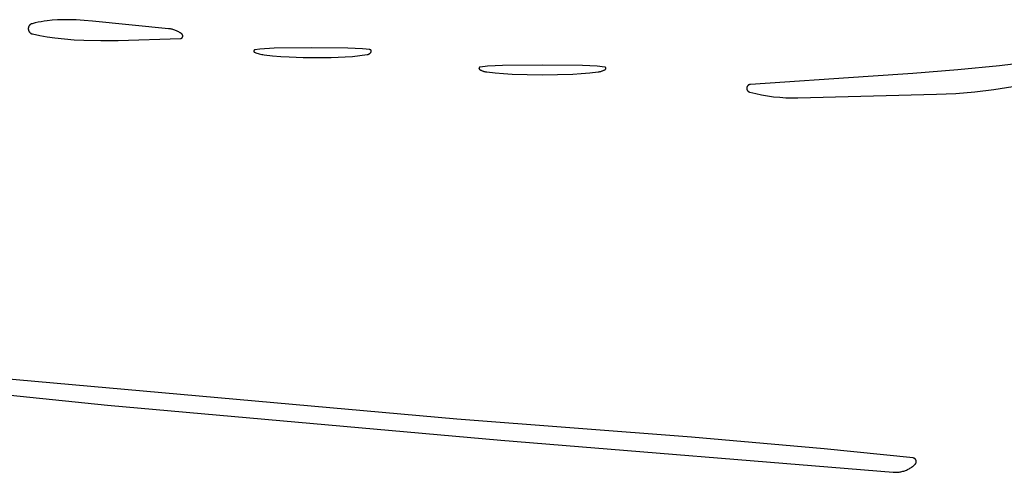
# Model space of a CAD drawing. Units: millimetres. Extents: x 125 to 1596, y 138 to 2012.
# Drawn here: x 816 to 873, y 1068 to 1094 of the extents above; entities that cross this region are included whole.
import ezdxf

# ---------------------------------------------------------------- set-up
doc = ezdxf.new("R2010")
doc.units = ezdxf.units.MM
doc.header["$MEASUREMENT"] = 0
doc.layers.add('Default', color=18, linetype='Continuous', true_color=0x000000)

msp = doc.modelspace()

# ---------------------------------------------------------------- linework, layer by layer
at = {"layer": 'Default'}
for p, q in [((816.00442, 1093.8505), (816.00283, 1093.84031)), ((816.00636, 1093.86063), (816.00442, 1093.8505)), ((816.00864, 1093.87068), (816.00636, 1093.86063)), ((816.01127, 1093.88065), (816.00864, 1093.87068)), ((816.01424, 1093.89052), (816.01127, 1093.88065)), ((816.01755, 1093.90029), (816.01424, 1093.89052)), ((816.02119, 1093.90993), (816.01755, 1093.90029)), ((816.02516, 1093.91945), (816.02119, 1093.90993)), ((816.02946, 1093.92882), (816.02516, 1093.91945)), ((816.03407, 1093.93804), (816.02946, 1093.92882)), ((816.039, 1093.9471), (816.03407, 1093.93804)), ((816.04424, 1093.95598), (816.039, 1093.9471)), ((816.04978, 1093.96467), (816.04424, 1093.95598)), ((816.05561, 1093.97317), (816.04978, 1093.96467)), ((816.06174, 1093.98147), (816.05561, 1093.97317)), ((816.06814, 1093.98955), (816.06174, 1093.98147)), ((816.07482, 1093.9974), (816.06814, 1093.98955)), ((816.08177, 1094.00502), (816.07482, 1093.9974)), ((816.08897, 1094.0124), (816.08177, 1094.00502)), ((816.09642, 1094.01952), (816.08897, 1094.0124)), ((816.10411, 1094.02639), (816.09642, 1094.01952)), ((816.11204, 1094.03298), (816.10411, 1094.02639)), ((816.12019, 1094.0393), (816.11204, 1094.03298)), ((816.12854, 1094.04534), (816.12019, 1094.0393)), ((816.13711, 1094.05109), (816.12854, 1094.04534)), ((816.14586, 1094.05653), (816.13711, 1094.05109)), ((816.15479, 1094.06168), (816.14586, 1094.05653)), ((816.1639, 1094.06651), (816.15479, 1094.06168)), ((816.17317, 1094.07103), (816.1639, 1094.06651)), ((816.18259, 1094.07522), (816.17317, 1094.07103)), ((816.19214, 1094.07909), (816.18259, 1094.07522)), ((816.20183, 1094.08263), (816.19214, 1094.07909)), ((816.21163, 1094.08584), (816.20183, 1094.08263)), ((816.22153, 1094.0887), (816.21163, 1094.08584)), ((816.39538, 1094.13305), (816.22153, 1094.0887)), ((816.57046, 1094.17227), (816.39538, 1094.13305)), ((816.74662, 1094.20632), (816.57046, 1094.17227)), ((816.92371, 1094.23517), (816.74662, 1094.20632)), ((817.10156, 1094.25881), (816.92371, 1094.23517)), ((817.40333, 1094.28935), (817.10156, 1094.25881)), ((817.70595, 1094.30986), (817.40333, 1094.28935)), ((818.00908, 1094.32033), (817.70595, 1094.30986)), ((818.31239, 1094.32075), (818.00908, 1094.32033)), ((818.79224, 1094.30709), (818.31239, 1094.32075)), ((819.27155, 1094.28068), (818.79224, 1094.30709)), ((819.75, 1094.24156), (819.27155, 1094.28068)), ((824.18569, 1093.7975), (819.75, 1094.24156)), ((816.00018, 1093.80951), (816, 1093.7992)), ((816, 1093.7992), (816.00019, 1093.78819)), ((816.00071, 1093.8198), (816.00018, 1093.80951)), ((816.00019, 1093.78819), (816.00077, 1093.77719)), ((816.00159, 1093.83008), (816.00071, 1093.8198)), ((816.00077, 1093.77719), (816.00173, 1093.76622)), ((816.00283, 1093.84031), (816.00159, 1093.83008)), ((816.00173, 1093.76622), (816.00307, 1093.75528)), ((816.00307, 1093.75528), (816.00479, 1093.7444)), ((816.00479, 1093.7444), (816.00689, 1093.73359)), ((816.00689, 1093.73359), (816.00937, 1093.72286)), ((816.00937, 1093.72286), (816.01222, 1093.71222)), ((816.01222, 1093.71222), (816.01544, 1093.70169)), ((816.01544, 1093.70169), (816.01902, 1093.69127)), ((816.01902, 1093.69127), (816.02296, 1093.68099)), ((816.02296, 1093.68099), (816.02727, 1093.67085)), ((816.02727, 1093.67085), (816.03192, 1093.66087)), ((816.03192, 1093.66087), (816.03692, 1093.65105)), ((816.03692, 1093.65105), (816.04225, 1093.64142)), ((816.04225, 1093.64142), (816.04792, 1093.63198)), ((816.04792, 1093.63198), (816.05392, 1093.62274)), ((816.05392, 1093.62274), (816.06023, 1093.61371)), ((816.06023, 1093.61371), (816.06686, 1093.60491)), ((816.06686, 1093.60491), (816.07379, 1093.59635)), ((816.07379, 1093.59635), (816.08101, 1093.58804)), ((816.08101, 1093.58804), (816.08852, 1093.57998)), ((816.08852, 1093.57998), (816.0963, 1093.57219)), ((816.0963, 1093.57219), (816.10435, 1093.56467)), ((816.10435, 1093.56467), (816.11266, 1093.55744)), ((816.11266, 1093.55744), (816.12122, 1093.55051)), ((816.12122, 1093.55051), (816.13001, 1093.54387)), ((816.13001, 1093.54387), (816.13903, 1093.53755)), ((816.13903, 1093.53755), (816.14826, 1093.53155)), ((816.14826, 1093.53155), (816.1577, 1093.52587)), ((816.1577, 1093.52587), (816.16733, 1093.52052)), ((816.16733, 1093.52052), (816.17714, 1093.51552)), ((816.17714, 1093.51552), (816.18712, 1093.51085)), ((816.18712, 1093.51085), (816.19725, 1093.50654)), ((816.19725, 1093.50654), (816.20753, 1093.50259)), ((816.20753, 1093.50259), (816.21795, 1093.499)), ((816.21795, 1093.499), (816.22848, 1093.49577)), ((816.22848, 1093.49577), (816.23911, 1093.49291)), ((816.23911, 1093.49291), (816.24984, 1093.49042)), ((816.24984, 1093.49042), (816.67858, 1093.40497)), ((816.67858, 1093.40497), (817.10947, 1093.33109)), ((817.10947, 1093.33109), (817.54219, 1093.26884)), ((824.23774, 1093.79114), (824.18569, 1093.7975)), ((824.28955, 1093.78303), (824.23774, 1093.79114)), ((824.34105, 1093.77319), (824.28955, 1093.78303)), ((824.3922, 1093.76161), (824.34105, 1093.77319)), ((824.44293, 1093.74832), (824.3922, 1093.76161)), ((824.49318, 1093.73332), (824.44293, 1093.74832)), ((824.54289, 1093.71664), (824.49318, 1093.73332)), ((824.59202, 1093.6983), (824.54289, 1093.71664)), ((824.6405, 1093.67831), (824.59202, 1093.6983)), ((824.68828, 1093.6567), (824.6405, 1093.67831)), ((824.7353, 1093.6335), (824.68828, 1093.6567)), ((824.78152, 1093.60872), (824.7353, 1093.6335)), ((824.82688, 1093.5824), (824.78152, 1093.60872)), ((824.87132, 1093.55456), (824.82688, 1093.5824)), ((824.9148, 1093.52525), (824.87132, 1093.55456)), ((824.95727, 1093.49449), (824.9148, 1093.52525)), ((824.96133, 1093.49133), (824.95727, 1093.49449)), ((824.96528, 1093.48803), (824.96133, 1093.49133)), ((824.96912, 1093.48459), (824.96528, 1093.48803)), ((824.97283, 1093.48103), (824.96912, 1093.48459)), ((824.97114, 1093.26849), (824.97479, 1093.27212)), ((824.97642, 1093.47734), (824.97283, 1093.48103)), ((824.97479, 1093.27212), (824.97831, 1093.27588)), ((824.97988, 1093.47352), (824.97642, 1093.47734)), ((824.97831, 1093.27588), (824.98169, 1093.27976)), ((824.9832, 1093.46959), (824.97988, 1093.47352)), ((824.98169, 1093.27976), (824.98494, 1093.28375)), ((824.98639, 1093.46555), (824.9832, 1093.46959)), ((824.98494, 1093.28375), (824.98805, 1093.28785)), ((824.98943, 1093.4614), (824.98639, 1093.46555)), ((824.98805, 1093.28785), (824.99102, 1093.29206)), ((824.99233, 1093.45715), (824.98943, 1093.4614)), ((824.99102, 1093.29206), (824.99384, 1093.29637)), ((824.99508, 1093.45279), (824.99233, 1093.45715)), ((824.99384, 1093.29637), (824.9965, 1093.30077)), ((824.99767, 1093.44835), (824.99508, 1093.45279)), ((824.9965, 1093.30077), (824.99902, 1093.30526)), ((825.00012, 1093.44382), (824.99767, 1093.44835)), ((824.99902, 1093.30526), (825.00137, 1093.30984)), ((825.0024, 1093.4392), (825.00012, 1093.44382)), ((825.00137, 1093.30984), (825.00357, 1093.3145)), ((825.00452, 1093.43451), (825.0024, 1093.4392)), ((825.00357, 1093.3145), (825.0056, 1093.31922)), ((825.00648, 1093.42975), (825.00452, 1093.43451)), ((825.0056, 1093.31922), (825.00747, 1093.32402)), ((825.00827, 1093.42493), (825.00648, 1093.42975)), ((825.00747, 1093.32402), (825.00917, 1093.32888)), ((825.0099, 1093.42004), (825.00827, 1093.42493)), ((825.00917, 1093.32888), (825.01071, 1093.33379)), ((825.01135, 1093.41511), (825.0099, 1093.42004)), ((825.01071, 1093.33379), (825.01207, 1093.33876)), ((825.01263, 1093.41012), (825.01135, 1093.41511)), ((825.01207, 1093.33876), (825.01326, 1093.34377)), ((825.01374, 1093.40509), (825.01263, 1093.41012)), ((825.01326, 1093.34377), (825.01427, 1093.34881)), ((825.01468, 1093.40003), (825.01374, 1093.40509)), ((825.01427, 1093.34881), (825.01511, 1093.35389)), ((825.01544, 1093.39494), (825.01468, 1093.40003)), ((825.01511, 1093.35389), (825.01577, 1093.359)), ((825.01602, 1093.38983), (825.01544, 1093.39494)), ((825.01577, 1093.359), (825.01626, 1093.36412)), ((825.01642, 1093.38469), (825.01602, 1093.38983)), ((825.01626, 1093.36412), (825.01657, 1093.36926)), ((825.01665, 1093.37955), (825.01642, 1093.38469)), ((825.01657, 1093.36926), (825.0167, 1093.3744)), ((825.0167, 1093.3744), (825.01665, 1093.37955)), ((817.54219, 1093.26884), (818.10565, 1093.2045)), ((818.10565, 1093.2045), (818.67086, 1093.15791)), ((818.67086, 1093.15791), (819.23725, 1093.1291)), ((819.23725, 1093.1291), (820.24353, 1093.10816)), ((820.24353, 1093.10816), (821.25, 1093.116)), ((821.25, 1093.116), (824.87387, 1093.22704)), ((824.87387, 1093.22704), (824.87901, 1093.22733)), ((824.87901, 1093.22733), (824.88413, 1093.2278)), ((824.88413, 1093.2278), (824.88924, 1093.22845)), ((824.88924, 1093.22845), (824.89432, 1093.22927)), ((824.89432, 1093.22927), (824.89937, 1093.23027)), ((824.89937, 1093.23027), (824.90438, 1093.23144)), ((824.90438, 1093.23144), (824.90935, 1093.23278)), ((824.90935, 1093.23278), (824.91427, 1093.2343)), ((824.91427, 1093.2343), (824.91914, 1093.23598)), ((824.91914, 1093.23598), (824.92394, 1093.23784)), ((824.92394, 1093.23784), (824.92867, 1093.23985)), ((824.92867, 1093.23985), (824.93334, 1093.24204)), ((824.93334, 1093.24204), (824.93792, 1093.24438)), ((824.93792, 1093.24438), (824.94242, 1093.24687)), ((824.94242, 1093.24687), (824.94683, 1093.24953)), ((824.94683, 1093.24953), (824.95115, 1093.25233)), ((824.95115, 1093.25233), (824.95537, 1093.25528)), ((824.95537, 1093.25528), (824.95948, 1093.25838)), ((824.95948, 1093.25838), (824.96349, 1093.26161)), ((824.96349, 1093.26161), (824.96737, 1093.26498)), ((824.96737, 1093.26498), (824.97114, 1093.26849)), ((829.16095, 1092.4952), (829.1609, 1092.4927)), ((829.1609, 1092.4927), (829.16094, 1092.4902)), ((829.16094, 1092.4902), (829.16106, 1092.4877)), ((829.16109, 1092.4977), (829.16095, 1092.4952)), ((829.16106, 1092.4877), (829.16127, 1092.48521)), ((829.16132, 1092.5002), (829.16109, 1092.4977)), ((829.16127, 1092.48521), (829.16156, 1092.48272)), ((829.16163, 1092.50268), (829.16132, 1092.5002)), ((829.16156, 1092.48272), (829.16194, 1092.48025)), ((829.16202, 1092.50515), (829.16163, 1092.50268)), ((829.16194, 1092.48025), (829.1624, 1092.47779)), ((829.1625, 1092.5076), (829.16202, 1092.50515)), ((829.1624, 1092.47779), (829.16295, 1092.47535)), ((829.16307, 1092.51004), (829.1625, 1092.5076)), ((829.16295, 1092.47535), (829.16358, 1092.47293)), ((829.16372, 1092.51246), (829.16307, 1092.51004)), ((829.16358, 1092.47293), (829.1643, 1092.47053)), ((829.16445, 1092.51485), (829.16372, 1092.51246)), ((829.1643, 1092.47053), (829.1651, 1092.46816)), ((829.16527, 1092.51722), (829.16445, 1092.51485)), ((829.1651, 1092.46816), (829.16598, 1092.46582)), ((829.16616, 1092.51955), (829.16527, 1092.51722)), ((829.16598, 1092.46582), (829.16694, 1092.46351)), ((829.16714, 1092.52186), (829.16616, 1092.51955)), ((829.16694, 1092.46351), (829.16798, 1092.46123)), ((829.16819, 1092.52413), (829.16714, 1092.52186)), ((829.16798, 1092.46123), (829.1691, 1092.45899)), ((829.16933, 1092.52636), (829.16819, 1092.52413)), ((829.1691, 1092.45899), (829.17029, 1092.45679)), ((829.17054, 1092.52855), (829.16933, 1092.52636)), ((829.17029, 1092.45679), (829.17156, 1092.45464)), ((829.17182, 1092.5307), (829.17054, 1092.52855)), ((829.17156, 1092.45464), (829.17291, 1092.45253)), ((829.17318, 1092.5328), (829.17182, 1092.5307)), ((829.17291, 1092.45253), (829.17432, 1092.45046)), ((829.17461, 1092.53485), (829.17318, 1092.5328)), ((829.17432, 1092.45046), (829.17581, 1092.44845)), ((829.17611, 1092.53685), (829.17461, 1092.53485)), ((829.17581, 1092.44845), (829.17736, 1092.44649)), ((829.17767, 1092.5388), (829.17611, 1092.53685)), ((829.17736, 1092.44649), (829.17898, 1092.44458)), ((829.17931, 1092.5407), (829.17767, 1092.5388)), ((829.17898, 1092.44458), (829.18067, 1092.44274)), ((829.18101, 1092.54254), (829.17931, 1092.5407)), ((829.18067, 1092.44274), (829.18242, 1092.44095)), ((829.18277, 1092.54431), (829.18101, 1092.54254)), ((829.18242, 1092.44095), (829.18423, 1092.43922)), ((829.18459, 1092.54603), (829.18277, 1092.54431)), ((829.18423, 1092.43922), (829.1861, 1092.43755)), ((829.18647, 1092.54768), (829.18459, 1092.54603)), ((829.1861, 1092.43755), (829.18802, 1092.43596)), ((829.18841, 1092.54927), (829.18647, 1092.54768)), ((829.18802, 1092.43596), (829.19, 1092.43442)), ((829.19039, 1092.55078), (829.18841, 1092.54927)), ((829.19, 1092.43442), (829.19203, 1092.43296)), ((829.19244, 1092.55223), (829.19039, 1092.55078)), ((829.19203, 1092.43296), (829.19411, 1092.43157)), ((829.19452, 1092.55361), (829.19244, 1092.55223)), ((829.19411, 1092.43157), (829.19624, 1092.43025)), ((829.19666, 1092.55491), (829.19452, 1092.55361)), ((829.19624, 1092.43025), (829.19841, 1092.42901)), ((829.19884, 1092.55614), (829.19666, 1092.55491)), ((829.19841, 1092.42901), (829.20062, 1092.42784)), ((829.20106, 1092.55729), (829.19884, 1092.55614)), ((829.20062, 1092.42784), (829.20287, 1092.42675)), ((829.20332, 1092.55837), (829.20106, 1092.55729)), ((829.20287, 1092.42675), (829.20516, 1092.42574)), ((829.20561, 1092.55937), (829.20332, 1092.55837)), ((829.20516, 1092.42574), (829.27294, 1092.3985)), ((829.20794, 1092.56028), (829.20561, 1092.55937)), ((829.2103, 1092.56112), (829.20794, 1092.56028)), ((829.21269, 1092.56188), (829.2103, 1092.56112)), ((829.2151, 1092.56255), (829.21269, 1092.56188)), ((829.21753, 1092.56313), (829.2151, 1092.56255)), ((829.21998, 1092.56364), (829.21753, 1092.56313)), ((829.22245, 1092.56406), (829.21998, 1092.56364)), ((829.50371, 1092.60221), (829.22245, 1092.56406)), ((829.27294, 1092.3985), (829.34161, 1092.37362)), ((829.34161, 1092.37362), (829.41111, 1092.35113)), ((829.41111, 1092.35113), (829.48133, 1092.33105)), ((829.48133, 1092.33105), (829.55221, 1092.3134)), ((829.78603, 1092.63141), (829.50371, 1092.60221)), ((829.55221, 1092.3134), (829.62366, 1092.29821)), ((829.62366, 1092.29821), (829.69559, 1092.28549)), ((829.69559, 1092.28549), (829.76791, 1092.27527)), ((829.76791, 1092.27527), (830.2503, 1092.22161)), ((830.06914, 1092.65164), (829.78603, 1092.63141)), ((830.35275, 1092.66286), (830.06914, 1092.65164)), ((830.2503, 1092.22161), (830.73387, 1092.17996)), ((832.5, 1092.69013), (830.35275, 1092.66286)), ((830.73387, 1092.17996), (831.21833, 1092.15033)), ((831.21833, 1092.15033), (832.04813, 1092.12039)), ((834.65579, 1092.66841), (832.5, 1092.69013)), ((832.87842, 1092.11135), (833.68321, 1092.12293)), ((833.68321, 1092.12293), (834.48745, 1092.15494)), ((834.48745, 1092.15494), (834.91562, 1092.18447)), ((835.08314, 1092.65184), (834.65579, 1092.66841)), ((834.91562, 1092.18447), (835.34259, 1092.228)), ((835.50969, 1092.62085), (835.08314, 1092.65184)), ((835.34259, 1092.228), (835.76791, 1092.28547)), ((835.93495, 1092.57547), (835.50969, 1092.62085)), ((835.76791, 1092.28547), (835.77958, 1092.28745)), ((835.77958, 1092.28745), (835.79117, 1092.28984)), ((835.79117, 1092.28984), (835.80267, 1092.29263)), ((835.80267, 1092.29263), (835.81406, 1092.29582)), ((835.81406, 1092.29582), (835.82534, 1092.2994)), ((835.82534, 1092.2994), (835.83649, 1092.30338)), ((835.83649, 1092.30338), (835.84749, 1092.30774)), ((835.84749, 1092.30774), (835.85833, 1092.31249)), ((835.85833, 1092.31249), (835.869, 1092.31761)), ((835.869, 1092.31761), (835.87949, 1092.3231)), ((835.87949, 1092.3231), (835.88977, 1092.32895)), ((835.88977, 1092.32895), (835.89985, 1092.33515)), ((835.89985, 1092.33515), (835.9097, 1092.34171)), ((835.9097, 1092.34171), (835.91932, 1092.3486)), ((835.91932, 1092.3486), (835.92869, 1092.35583)), ((835.92869, 1092.35583), (835.93781, 1092.36338)), ((835.93807, 1092.57503), (835.93495, 1092.57547)), ((835.93781, 1092.36338), (835.94665, 1092.37124)), ((835.94117, 1092.57448), (835.93807, 1092.57503)), ((835.94425, 1092.57383), (835.94117, 1092.57448)), ((835.94731, 1092.57307), (835.94425, 1092.57383)), ((835.94665, 1092.37124), (835.95522, 1092.3794)), ((835.95034, 1092.5722), (835.94731, 1092.57307)), ((835.95334, 1092.57123), (835.95034, 1092.5722)), ((835.9563, 1092.57016), (835.95334, 1092.57123)), ((835.95522, 1092.3794), (835.9635, 1092.38786)), ((835.95923, 1092.56899), (835.9563, 1092.57016)), ((835.96211, 1092.56772), (835.95923, 1092.56899)), ((835.96495, 1092.56635), (835.96211, 1092.56772)), ((835.9635, 1092.38786), (835.97147, 1092.39661)), ((835.96774, 1092.56488), (835.96495, 1092.56635)), ((835.97047, 1092.56332), (835.96774, 1092.56488)), ((835.97316, 1092.56166), (835.97047, 1092.56332)), ((835.97147, 1092.39661), (835.97914, 1092.40562)), ((835.97578, 1092.55991), (835.97316, 1092.56166)), ((835.97834, 1092.55808), (835.97578, 1092.55991)), ((835.98083, 1092.55615), (835.97834, 1092.55808)), ((835.97914, 1092.40562), (835.98648, 1092.4149)), ((835.98326, 1092.55415), (835.98083, 1092.55615)), ((835.98562, 1092.55206), (835.98326, 1092.55415)), ((835.98791, 1092.54989), (835.98562, 1092.55206)), ((835.98648, 1092.4149), (835.9935, 1092.42443)), ((835.99011, 1092.54764), (835.98791, 1092.54989)), ((835.99224, 1092.54532), (835.99011, 1092.54764)), ((835.99429, 1092.54292), (835.99224, 1092.54532)), ((835.9935, 1092.42443), (836.00018, 1092.4342)), ((835.99626, 1092.54046), (835.99429, 1092.54292)), ((835.99814, 1092.53793), (835.99626, 1092.54046)), ((835.99993, 1092.53534), (835.99814, 1092.53793)), ((836.00163, 1092.53268), (835.99993, 1092.53534)), ((836.00018, 1092.4342), (836.00187, 1092.43686)), ((836.00324, 1092.52997), (836.00163, 1092.53268)), ((836.00187, 1092.43686), (836.00346, 1092.43958)), ((836.00475, 1092.52721), (836.00324, 1092.52997)), ((836.00346, 1092.43958), (836.00496, 1092.44235)), ((836.00617, 1092.5244), (836.00475, 1092.52721)), ((836.00496, 1092.44235), (836.00637, 1092.44517)), ((836.00749, 1092.52154), (836.00617, 1092.5244)), ((836.00637, 1092.44517), (836.00768, 1092.44804)), ((836.00872, 1092.51863), (836.00749, 1092.52154)), ((836.00768, 1092.44804), (836.00888, 1092.45095)), ((836.00984, 1092.51569), (836.00872, 1092.51863)), ((836.00888, 1092.45095), (836.00999, 1092.4539)), ((836.01086, 1092.51271), (836.00984, 1092.51569)), ((836.00999, 1092.4539), (836.01099, 1092.45688)), ((836.01177, 1092.50969), (836.01086, 1092.51271)), ((836.01099, 1092.45688), (836.0119, 1092.4599)), ((836.01258, 1092.50665), (836.01177, 1092.50969)), ((836.0119, 1092.4599), (836.01269, 1092.46295)), ((836.01329, 1092.50357), (836.01258, 1092.50665)), ((836.01269, 1092.46295), (836.01338, 1092.46603)), ((836.01389, 1092.50048), (836.01329, 1092.50357)), ((836.01338, 1092.46603), (836.01397, 1092.46912)), ((836.01438, 1092.49737), (836.01389, 1092.50048)), ((836.01397, 1092.46912), (836.01445, 1092.47224)), ((836.01477, 1092.49424), (836.01438, 1092.49737)), ((836.01445, 1092.47224), (836.01482, 1092.47537)), ((836.01505, 1092.4911), (836.01477, 1092.49424)), ((836.01482, 1092.47537), (836.01508, 1092.47851)), ((836.01522, 1092.48796), (836.01505, 1092.4911)), ((836.01508, 1092.47851), (836.01524, 1092.48165)), ((836.01528, 1092.48481), (836.01522, 1092.48796)), ((836.01524, 1092.48165), (836.01528, 1092.48481)), ((832.04813, 1092.12039), (832.87842, 1092.11135)), ((842.32839, 1091.54705), (842.32634, 1091.54546)), ((842.33049, 1091.54857), (842.32839, 1091.54705)), ((842.33264, 1091.55002), (842.33049, 1091.54857)), ((842.33484, 1091.55139), (842.33264, 1091.55002)), ((842.33709, 1091.55268), (842.33484, 1091.55139)), ((842.33938, 1091.5539), (842.33709, 1091.55268)), ((842.34171, 1091.55504), (842.33938, 1091.5539)), ((842.34408, 1091.55609), (842.34171, 1091.55504)), ((842.34649, 1091.55706), (842.34408, 1091.55609)), ((842.34893, 1091.55795), (842.34649, 1091.55706)), ((842.35139, 1091.55875), (842.34893, 1091.55795)), ((842.35389, 1091.55946), (842.35139, 1091.55875)), ((842.3564, 1091.56009), (842.35389, 1091.55946)), ((842.35894, 1091.56063), (842.3564, 1091.56009)), ((842.36149, 1091.56109), (842.35894, 1091.56063)), ((842.36406, 1091.56145), (842.36149, 1091.56109)), ((842.79836, 1091.60781), (842.36406, 1091.56145)), ((843.23398, 1091.63927), (842.79836, 1091.60781)), ((843.67043, 1091.65579), (843.23398, 1091.63927)), ((846, 1091.67993), (843.67043, 1091.65579)), ((848.32957, 1091.65579), (846, 1091.67993)), ((848.76602, 1091.63927), (848.32957, 1091.65579)), ((849.20164, 1091.60781), (848.76602, 1091.63927)), ((849.63594, 1091.56145), (849.20164, 1091.60781)), ((849.63851, 1091.56109), (849.63594, 1091.56145)), ((849.64106, 1091.56063), (849.63851, 1091.56109)), ((849.6436, 1091.56009), (849.64106, 1091.56063)), ((849.64611, 1091.55946), (849.6436, 1091.56009)), ((849.64861, 1091.55875), (849.64611, 1091.55946)), ((849.65107, 1091.55795), (849.64861, 1091.55875)), ((849.65351, 1091.55706), (849.65107, 1091.55795)), ((849.65592, 1091.55609), (849.65351, 1091.55706)), ((849.65829, 1091.55504), (849.65592, 1091.55609)), ((849.66062, 1091.5539), (849.65829, 1091.55504)), ((849.66291, 1091.55268), (849.66062, 1091.5539)), ((849.66516, 1091.55139), (849.66291, 1091.55268)), ((849.66736, 1091.55002), (849.66516, 1091.55139)), ((849.66951, 1091.54857), (849.66736, 1091.55002)), ((849.67161, 1091.54705), (849.66951, 1091.54857)), ((849.67366, 1091.54546), (849.67161, 1091.54705)), ((872.66843, 1091.63545), (870.23654, 1091.39036)), ((875.09437, 1091.9339), (872.66843, 1091.63545)), ((842.2985, 1091.48913), (842.29848, 1091.48653)), ((842.29848, 1091.48653), (842.29855, 1091.48394)), ((842.29861, 1091.49172), (842.2985, 1091.48913)), ((842.29855, 1091.48394), (842.29871, 1091.48135)), ((842.29881, 1091.4943), (842.29861, 1091.49172)), ((842.29871, 1091.48135), (842.29895, 1091.47877)), ((842.2991, 1091.49688), (842.29881, 1091.4943)), ((842.29895, 1091.47877), (842.29929, 1091.4762)), ((842.29948, 1091.49945), (842.2991, 1091.49688)), ((842.29929, 1091.4762), (842.29972, 1091.47364)), ((842.29995, 1091.502), (842.29948, 1091.49945)), ((842.29972, 1091.47364), (842.30023, 1091.4711)), ((842.30051, 1091.50453), (842.29995, 1091.502)), ((842.30023, 1091.4711), (842.30084, 1091.46857)), ((842.30115, 1091.50704), (842.30051, 1091.50453)), ((842.30084, 1091.46857), (842.30153, 1091.46607)), ((842.30188, 1091.50953), (842.30115, 1091.50704)), ((842.30153, 1091.46607), (842.3023, 1091.4636)), ((842.3027, 1091.512), (842.30188, 1091.50953)), ((842.3023, 1091.4636), (842.30316, 1091.46115)), ((842.3036, 1091.51443), (842.3027, 1091.512)), ((842.30316, 1091.46115), (842.30411, 1091.45874)), ((842.30458, 1091.51683), (842.3036, 1091.51443)), ((842.30411, 1091.45874), (842.30514, 1091.45636)), ((842.30565, 1091.51919), (842.30458, 1091.51683)), ((842.30514, 1091.45636), (842.30625, 1091.45401)), ((842.3068, 1091.52152), (842.30565, 1091.51919)), ((842.30625, 1091.45401), (842.30744, 1091.45171)), ((842.30803, 1091.5238), (842.3068, 1091.52152)), ((842.30744, 1091.45171), (842.30871, 1091.44945)), ((842.30934, 1091.52604), (842.30803, 1091.5238)), ((842.30871, 1091.44945), (842.31006, 1091.44723)), ((842.31072, 1091.52823), (842.30934, 1091.52604)), ((842.31006, 1091.44723), (842.31149, 1091.44506)), ((842.31218, 1091.53038), (842.31072, 1091.52823)), ((842.31149, 1091.44506), (842.31299, 1091.44295)), ((842.31371, 1091.53247), (842.31218, 1091.53038)), ((842.31299, 1091.44295), (842.31456, 1091.44088)), ((842.31532, 1091.53451), (842.31371, 1091.53247)), ((842.31456, 1091.44088), (842.3162, 1091.43888)), ((842.31699, 1091.53649), (842.31532, 1091.53451)), ((842.3162, 1091.43888), (842.31791, 1091.43693)), ((842.31874, 1091.53841), (842.31699, 1091.53649)), ((842.31791, 1091.43693), (842.31969, 1091.43504)), ((842.32054, 1091.54027), (842.31874, 1091.53841)), ((842.31969, 1091.43504), (842.32153, 1091.43321)), ((842.32241, 1091.54207), (842.32054, 1091.54027)), ((842.32153, 1091.43321), (842.32343, 1091.43145)), ((842.32435, 1091.5438), (842.32241, 1091.54207)), ((842.32343, 1091.43145), (842.3254, 1091.42975)), ((842.32634, 1091.54546), (842.32435, 1091.5438)), ((842.3254, 1091.42975), (842.32742, 1091.42813)), ((842.32742, 1091.42813), (842.32949, 1091.42657)), ((842.32949, 1091.42657), (842.33162, 1091.42509)), ((842.33162, 1091.42509), (842.3338, 1091.42368)), ((842.3338, 1091.42368), (842.36316, 1091.40611)), ((842.36316, 1091.40611), (842.3931, 1091.38953)), ((842.3931, 1091.38953), (842.42356, 1091.37394)), ((842.42356, 1091.37394), (842.45453, 1091.35938)), ((842.45453, 1091.35938), (842.48597, 1091.34586)), ((842.48597, 1091.34586), (842.51783, 1091.33339)), ((842.51783, 1091.33339), (842.5501, 1091.32199)), ((842.5501, 1091.32199), (842.58272, 1091.31167)), ((842.58272, 1091.31167), (842.61568, 1091.30244)), ((842.61568, 1091.30244), (842.64892, 1091.29431)), ((842.64892, 1091.29431), (842.68241, 1091.28729)), ((842.68241, 1091.28729), (842.71612, 1091.28138)), ((842.71612, 1091.28138), (842.75, 1091.2766)), ((842.75, 1091.2766), (843.24212, 1091.22198)), ((843.24212, 1091.22198), (843.73548, 1091.18008)), ((843.73548, 1091.18008), (844.22977, 1091.15093)), ((844.22977, 1091.15093), (845.11465, 1091.12041)), ((845.11465, 1091.12041), (846, 1091.11023)), ((846, 1091.11023), (846.88535, 1091.12041)), ((846.88535, 1091.12041), (847.77023, 1091.15093)), ((847.77023, 1091.15093), (848.26452, 1091.18008)), ((848.26452, 1091.18008), (848.75788, 1091.22198)), ((848.75788, 1091.22198), (849.25, 1091.2766)), ((849.25, 1091.2766), (849.28388, 1091.28138)), ((849.28388, 1091.28138), (849.31759, 1091.28729)), ((849.31759, 1091.28729), (849.35108, 1091.29431)), ((849.35108, 1091.29431), (849.38432, 1091.30244)), ((849.38432, 1091.30244), (849.41728, 1091.31167)), ((849.41728, 1091.31167), (849.4499, 1091.32199)), ((849.4499, 1091.32199), (849.48217, 1091.33339)), ((849.48217, 1091.33339), (849.51403, 1091.34586)), ((849.51403, 1091.34586), (849.54547, 1091.35938)), ((849.54547, 1091.35938), (849.57644, 1091.37394)), ((849.57644, 1091.37394), (849.6069, 1091.38953)), ((849.6069, 1091.38953), (849.63684, 1091.40611)), ((849.63684, 1091.40611), (849.6662, 1091.42368)), ((849.6662, 1091.42368), (849.66838, 1091.42509)), ((849.66838, 1091.42509), (849.67051, 1091.42657)), ((849.67051, 1091.42657), (849.67258, 1091.42813)), ((849.67258, 1091.42813), (849.6746, 1091.42975)), ((849.67565, 1091.5438), (849.67366, 1091.54546)), ((849.6746, 1091.42975), (849.67657, 1091.43145)), ((849.67759, 1091.54207), (849.67565, 1091.5438)), ((849.67657, 1091.43145), (849.67847, 1091.43321)), ((849.67946, 1091.54027), (849.67759, 1091.54207)), ((849.67847, 1091.43321), (849.68031, 1091.43504)), ((849.68126, 1091.53841), (849.67946, 1091.54027)), ((849.68031, 1091.43504), (849.68209, 1091.43693)), ((849.68301, 1091.53649), (849.68126, 1091.53841)), ((849.68209, 1091.43693), (849.6838, 1091.43888)), ((849.68468, 1091.53451), (849.68301, 1091.53649)), ((849.6838, 1091.43888), (849.68544, 1091.44088)), ((849.68629, 1091.53247), (849.68468, 1091.53451)), ((849.68544, 1091.44088), (849.68701, 1091.44295)), ((849.68782, 1091.53038), (849.68629, 1091.53247)), ((849.68701, 1091.44295), (849.68851, 1091.44506)), ((849.68928, 1091.52823), (849.68782, 1091.53038)), ((849.68851, 1091.44506), (849.68994, 1091.44723)), ((849.69066, 1091.52604), (849.68928, 1091.52823)), ((849.68994, 1091.44723), (849.69129, 1091.44945)), ((849.69197, 1091.5238), (849.69066, 1091.52604)), ((849.69129, 1091.44945), (849.69256, 1091.45171)), ((849.6932, 1091.52152), (849.69197, 1091.5238)), ((849.69256, 1091.45171), (849.69375, 1091.45401)), ((849.69435, 1091.51919), (849.6932, 1091.52152)), ((849.69375, 1091.45401), (849.69486, 1091.45636)), ((849.69542, 1091.51683), (849.69435, 1091.51919)), ((849.69486, 1091.45636), (849.69589, 1091.45874)), ((849.6964, 1091.51443), (849.69542, 1091.51683)), ((849.69589, 1091.45874), (849.69684, 1091.46115)), ((849.6973, 1091.512), (849.6964, 1091.51443)), ((849.69684, 1091.46115), (849.6977, 1091.4636)), ((849.69812, 1091.50953), (849.6973, 1091.512)), ((849.6977, 1091.4636), (849.69847, 1091.46607)), ((849.69885, 1091.50704), (849.69812, 1091.50953)), ((849.69847, 1091.46607), (849.69916, 1091.46857)), ((849.69949, 1091.50453), (849.69885, 1091.50704)), ((849.69916, 1091.46857), (849.69977, 1091.4711)), ((849.70005, 1091.502), (849.69949, 1091.50453)), ((849.69977, 1091.4711), (849.70028, 1091.47364)), ((849.70052, 1091.49945), (849.70005, 1091.502)), ((849.70028, 1091.47364), (849.70071, 1091.4762)), ((849.7009, 1091.49688), (849.70052, 1091.49945)), ((849.70071, 1091.4762), (849.70105, 1091.47877)), ((849.70119, 1091.4943), (849.7009, 1091.49688)), ((849.70105, 1091.47877), (849.70129, 1091.48135)), ((849.70139, 1091.49172), (849.70119, 1091.4943)), ((849.70129, 1091.48135), (849.70145, 1091.48394)), ((849.7015, 1091.48913), (849.70139, 1091.49172)), ((849.70145, 1091.48394), (849.70152, 1091.48653)), ((849.70152, 1091.48653), (849.7015, 1091.48913)), ((865, 1091.01414), (858.13681, 1090.55099)), ((867.61994, 1091.17903), (865, 1091.01414)), ((870.23654, 1091.39036), (867.61994, 1091.17903)), ((857.93911, 1090.39996), (857.93653, 1090.39242)), ((857.94195, 1090.4074), (857.93911, 1090.39996)), ((857.94504, 1090.41474), (857.94195, 1090.4074)), ((857.94838, 1090.42197), (857.94504, 1090.41474)), ((857.95198, 1090.42908), (857.94838, 1090.42197)), ((857.95582, 1090.43606), (857.95198, 1090.42908)), ((857.95989, 1090.4429), (857.95582, 1090.43606)), ((857.96421, 1090.4496), (857.95989, 1090.4429)), ((857.96875, 1090.45614), (857.96421, 1090.4496)), ((857.97351, 1090.46252), (857.96875, 1090.45614)), ((857.97849, 1090.46874), (857.97351, 1090.46252)), ((857.98369, 1090.47477), (857.97849, 1090.46874)), ((857.98909, 1090.48063), (857.98369, 1090.47477)), ((857.99469, 1090.48629), (857.98909, 1090.48063)), ((858.00049, 1090.49176), (857.99469, 1090.48629)), ((858.00647, 1090.49702), (858.00049, 1090.49176)), ((858.01262, 1090.50207), (858.00647, 1090.49702)), ((858.01895, 1090.50691), (858.01262, 1090.50207)), ((858.02545, 1090.51152), (858.01895, 1090.50691)), ((858.0321, 1090.51591), (858.02545, 1090.51152)), ((858.03889, 1090.52006), (858.0321, 1090.51591)), ((858.04583, 1090.52397), (858.03889, 1090.52006)), ((858.0529, 1090.52765), (858.04583, 1090.52397)), ((858.06009, 1090.53107), (858.0529, 1090.52765)), ((858.0674, 1090.53425), (858.06009, 1090.53107)), ((858.07481, 1090.53717), (858.0674, 1090.53425)), ((858.08231, 1090.53983), (858.07481, 1090.53717)), ((858.08991, 1090.54223), (858.08231, 1090.53983)), ((858.09758, 1090.54436), (858.08991, 1090.54223)), ((858.10533, 1090.54623), (858.09758, 1090.54436)), ((858.11313, 1090.54783), (858.10533, 1090.54623)), ((858.12098, 1090.54915), (858.11313, 1090.54783)), ((858.12888, 1090.55021), (858.12098, 1090.54915)), ((858.13681, 1090.55099), (858.12888, 1090.55021)), ((872.34032, 1090.25767), (873.44531, 1090.42715)), ((857.92556, 1090.32985), (857.92542, 1090.32189)), ((857.92542, 1090.32189), (857.92555, 1090.31392)), ((857.92555, 1090.31392), (857.92596, 1090.30597)), ((857.92598, 1090.33781), (857.92556, 1090.32985)), ((857.92596, 1090.30597), (857.92665, 1090.29803)), ((857.92667, 1090.34574), (857.92598, 1090.33781)), ((857.92665, 1090.29803), (857.92761, 1090.29013)), ((857.92763, 1090.35365), (857.92667, 1090.34574)), ((857.92761, 1090.29013), (857.92884, 1090.28226)), ((857.92887, 1090.36152), (857.92763, 1090.35365)), ((857.92884, 1090.28226), (857.93035, 1090.27444)), ((857.93039, 1090.36934), (857.92887, 1090.36152)), ((857.93035, 1090.27444), (857.93212, 1090.26667)), ((857.93217, 1090.3771), (857.93039, 1090.36934)), ((857.93212, 1090.26667), (857.93417, 1090.25897)), ((857.93422, 1090.3848), (857.93217, 1090.3771)), ((857.93417, 1090.25897), (857.93647, 1090.25135)), ((857.93653, 1090.39242), (857.93422, 1090.3848)), ((857.93647, 1090.25135), (857.93905, 1090.24381)), ((857.93905, 1090.24381), (857.94188, 1090.23636)), ((857.94188, 1090.23636), (857.94496, 1090.22902)), ((857.94496, 1090.22902), (857.9483, 1090.22179)), ((857.9483, 1090.22179), (857.95189, 1090.21468)), ((857.95189, 1090.21468), (857.95572, 1090.2077)), ((857.95572, 1090.2077), (857.95979, 1090.20085)), ((857.95979, 1090.20085), (857.9641, 1090.19415)), ((857.9641, 1090.19415), (857.96864, 1090.1876)), ((857.96864, 1090.1876), (857.9734, 1090.18121)), ((857.9734, 1090.18121), (857.97837, 1090.175)), ((857.97837, 1090.175), (857.98356, 1090.16895)), ((857.98356, 1090.16895), (857.98896, 1090.1631)), ((857.98896, 1090.1631), (857.99456, 1090.15743)), ((857.99456, 1090.15743), (858.00035, 1090.15196)), ((858.00035, 1090.15196), (858.00632, 1090.14669)), ((858.00632, 1090.14669), (858.01248, 1090.14163)), ((858.01248, 1090.14163), (858.0188, 1090.13679)), ((858.0188, 1090.13679), (858.02529, 1090.13217)), ((858.02529, 1090.13217), (858.03194, 1090.12778)), ((858.03194, 1090.12778), (858.03873, 1090.12362)), ((858.03873, 1090.12362), (858.04566, 1090.1197)), ((858.04566, 1090.1197), (858.05273, 1090.11603)), ((858.05273, 1090.11603), (858.05992, 1090.11259)), ((858.05992, 1090.11259), (858.06722, 1090.10941)), ((858.06722, 1090.10941), (858.07463, 1090.10649)), ((858.07463, 1090.10649), (858.08213, 1090.10382)), ((858.08213, 1090.10382), (858.08973, 1090.10142)), ((858.08973, 1090.10142), (858.0974, 1090.09928)), ((858.0974, 1090.09928), (858.44238, 1090.01564)), ((858.44238, 1090.01564), (858.79, 1089.94376)), ((858.79, 1089.94376), (859.13987, 1089.88371)), ((859.13987, 1089.88371), (859.49156, 1089.83557)), ((859.49156, 1089.83557), (859.84469, 1089.79939)), ((860.90859, 1089.76297), (869, 1089.97223)), ((869, 1089.97223), (870.11642, 1090.03008)), ((870.11642, 1090.03008), (871.23027, 1090.12526)), ((871.23027, 1090.12526), (872.34032, 1090.25767)), ((859.84469, 1089.79939), (860.19884, 1089.77522)), ((860.19884, 1089.77522), (860.55361, 1089.76307)), ((860.55361, 1089.76307), (860.90859, 1089.76297)), ((799, 1074.07288), (820.62123, 1071.84855)), ((841, 1071.04629), (811.31592, 1073.67655)), ((820.62123, 1071.84855), (843.57997, 1069.81276)), ((854.70554, 1069.99937), (841, 1071.04629)), ((843.57997, 1069.81276), (866.47321, 1067.9497)), ((862.42977, 1069.31772), (854.70554, 1069.99937)), ((867.62854, 1068.77851), (862.42977, 1069.31772)), ((867.63575, 1068.77759), (867.62854, 1068.77851)), ((867.64292, 1068.77643), (867.63575, 1068.77759)), ((867.65005, 1068.77502), (867.64292, 1068.77643)), ((867.65713, 1068.77336), (867.65005, 1068.77502)), ((867.66414, 1068.77146), (867.65713, 1068.77336)), ((867.67108, 1068.76932), (867.66414, 1068.77146)), ((867.67795, 1068.76694), (867.67108, 1068.76932)), ((867.68473, 1068.76433), (867.67795, 1068.76694)), ((867.69141, 1068.76148), (867.68473, 1068.76433)), ((867.69799, 1068.7584), (867.69141, 1068.76148)), ((867.70447, 1068.7551), (867.69799, 1068.7584)), ((867.71082, 1068.75158), (867.70447, 1068.7551)), ((867.71705, 1068.74783), (867.71082, 1068.75158)), ((867.72314, 1068.74388), (867.71705, 1068.74783)), ((867.7291, 1068.73972), (867.72314, 1068.74388)), ((867.7349, 1068.73535), (867.7291, 1068.73972)), ((867.74056, 1068.73078), (867.7349, 1068.73535)), ((867.74605, 1068.72603), (867.74056, 1068.73078)), ((867.75137, 1068.72108), (867.74605, 1068.72603)), ((867.75652, 1068.71596), (867.75137, 1068.72108)), ((867.76149, 1068.71065), (867.75652, 1068.71596)), ((867.76627, 1068.70519), (867.76149, 1068.71065)), ((867.77086, 1068.69955), (867.76627, 1068.70519)), ((867.77526, 1068.69377), (867.77086, 1068.69955)), ((867.77945, 1068.68783), (867.77526, 1068.69377)), ((867.78343, 1068.68176), (867.77945, 1068.68783)), ((867.7872, 1068.67555), (867.78343, 1068.68176)), ((867.79076, 1068.66921), (867.7872, 1068.67555)), ((867.79409, 1068.66275), (867.79076, 1068.66921)), ((867.7972, 1068.65618), (867.79409, 1068.66275)), ((867.80008, 1068.64951), (867.7972, 1068.65618)), ((867.80273, 1068.64275), (867.80008, 1068.64951)), ((867.80514, 1068.63589), (867.80273, 1068.64275)), ((867.80731, 1068.62896), (867.80514, 1068.63589)), ((867.80924, 1068.62195), (867.80731, 1068.62896)), ((867.81093, 1068.61489), (867.80924, 1068.62195)), ((867.81237, 1068.60777), (867.81093, 1068.61489)), ((867.81357, 1068.6006), (867.81237, 1068.60777)), ((867.81452, 1068.5934), (867.81357, 1068.6006)), ((867.81521, 1068.58616), (867.81452, 1068.5934)), ((867.81566, 1068.57891), (867.81521, 1068.58616)), ((867.81586, 1068.57165), (867.81566, 1068.57891)), ((867.8158, 1068.56438), (867.81586, 1068.57165)), ((866.97683, 1067.98777), (867.03144, 1068.00163)), ((867.03144, 1068.00163), (867.08554, 1068.01738)), ((867.08554, 1068.01738), (867.13905, 1068.03499)), ((867.13905, 1068.03499), (867.19193, 1068.05444)), ((867.19193, 1068.05444), (867.2441, 1068.07571)), ((867.2441, 1068.07571), (867.29551, 1068.09878)), ((867.29551, 1068.09878), (867.34608, 1068.12361)), ((867.34608, 1068.12361), (867.39577, 1068.15018)), ((867.39577, 1068.15018), (867.44451, 1068.17845)), ((867.44451, 1068.17845), (867.49223, 1068.20839)), ((867.49223, 1068.20839), (867.53889, 1068.23997)), ((867.53889, 1068.23997), (867.58444, 1068.27314)), ((867.58444, 1068.27314), (867.6288, 1068.30787)), ((867.6288, 1068.30787), (867.67194, 1068.34412)), ((867.67194, 1068.34412), (867.71379, 1068.38184)), ((867.71379, 1068.38184), (867.75431, 1068.42098)), ((867.75431, 1068.42098), (867.75936, 1068.42621)), ((867.75936, 1068.42621), (867.76423, 1068.4316)), ((867.76423, 1068.4316), (867.7689, 1068.43716)), ((867.7689, 1068.43716), (867.77338, 1068.44289)), ((867.77338, 1068.44289), (867.77766, 1068.44876)), ((867.77766, 1068.44876), (867.78174, 1068.45477)), ((867.78174, 1068.45477), (867.7856, 1068.46093)), ((867.7856, 1068.46093), (867.78925, 1068.46721)), ((867.78925, 1068.46721), (867.79268, 1068.47362)), ((867.79268, 1068.47362), (867.79588, 1068.48014)), ((867.79588, 1068.48014), (867.79886, 1068.48676)), ((867.79886, 1068.48676), (867.80161, 1068.49349)), ((867.80161, 1068.49349), (867.80412, 1068.50031)), ((867.80412, 1068.50031), (867.8064, 1068.50721)), ((867.8064, 1068.50721), (867.80843, 1068.51418)), ((867.80843, 1068.51418), (867.81023, 1068.52122)), ((867.81023, 1068.52122), (867.81178, 1068.52832)), ((867.81178, 1068.52832), (867.81308, 1068.53547)), ((867.81308, 1068.53547), (867.81414, 1068.54266)), ((867.81414, 1068.54266), (867.81494, 1068.54988)), ((867.81494, 1068.54988), (867.8155, 1068.55712)), ((867.8155, 1068.55712), (867.8158, 1068.56438)), ((866.47321, 1067.9497), (866.52944, 1067.94615)), ((866.52944, 1067.94615), (866.58576, 1067.94454)), ((866.58576, 1067.94454), (866.6421, 1067.94489)), ((866.6421, 1067.94489), (866.6984, 1067.94719)), ((866.6984, 1067.94719), (866.75458, 1067.95144)), ((866.75458, 1067.95144), (866.81058, 1067.95763)), ((866.81058, 1067.95763), (866.86633, 1067.96576)), ((866.86633, 1067.96576), (866.92177, 1067.97581)), ((866.92177, 1067.97581), (866.97683, 1067.98777))]:
    msp.add_line(p, q, dxfattribs=at)

doc.saveas('drawing.dxf')
